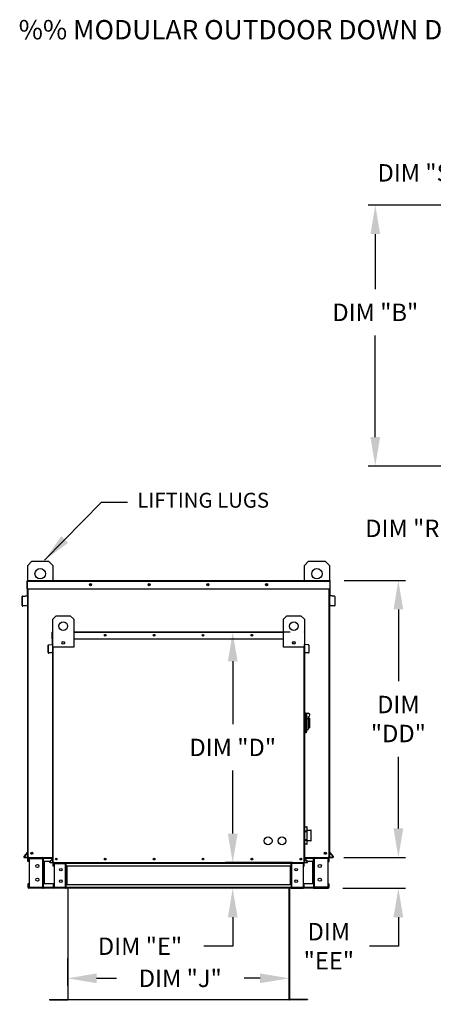
# Model space of a CAD drawing. Units: inches. Extents: x 0 to 2252, y -158 to 0.
# Drawn here: x 0 to 43, y -102 to 0 of the extents above; entities that cross this region are included whole.
import ezdxf

# ---------------------------------------------------------------- set-up
doc = ezdxf.new("R2010")
doc.units = ezdxf.units.IN
doc.header["$LTSCALE"] = 4
doc.header["$MEASUREMENT"] = 0
doc.styles.add('BOLD', font='ROMAND.SHX')
doc.dimstyles.new('MOD', dxfattribs={"dimscale": 1.5, "dimtxt": 1.2, "dimasz": 2, "dimexe": 0.5, "dimexo": 1, "dimgap": 1, "dimtad": 0, "dimtih": 1, "dimtoh": 1, "dimzin": 0, "dimdsep": 46, "dimtxsty": 'Standard', "dimcen": 0.09, "dimadec": 0, "dimazin": 0, "dimtfac": 1, "dimtofl": 0, "dimtmove": 0, "dimatfit": 3, "dimfxl": 1, "dimtolj": 1, "dimtzin": 0, "dimarcsym": 0})

# ---------------------------------------------------------------- blocks, each defined once
blk = doc.blocks.new('*D2')
at = {"color": 0, "lineweight": -2, "transparency": 16777216}
for p, q in [((38.98, -83.62), (38.98, -80.62)), ((33.35, -86.62), (39.73, -86.62)), ((33.22, -89.8), (39.73, -89.8)), ((38.98, -92.8), (38.98, -95.8)), ((38.98, -95.8), (35.98, -95.8))]:
    blk.add_line(p, q, dxfattribs=at)
at = {"color": 0, "transparency": 16777216}
for points in [[(38.48, -83.62), (39.48, -83.62), (38.98, -86.62)], [(38.48, -92.8), (39.48, -92.8), (38.98, -89.8)]]:
    blk.add_solid(points, dxfattribs=at)
at = {"layer": 'Defpoints', "color": 0, "transparency": 16777216}
for p in [(31.85, -86.62), (31.72, -89.8), (38.98, -89.8)]:
    blk.add_point(p, dxfattribs=at)
at = {"color": 0, "transparency": 16777216, "insert": (31.78, -95.8), "char_height": 1.8, "attachment_point": 5}
blk.add_mtext('\\A1;DIM\\P"EE"', dxfattribs=at)
blk = doc.blocks.new('*D3')
at = {"color": 0, "lineweight": -2, "transparency": 16777216}
for p, q in [((21.83, -84.15), (21.83, -81.15)), ((28.03, -87.15), (21.08, -87.15)), ((27.64, -89.8), (21.08, -89.8)), ((21.83, -92.8), (21.83, -95.8)), ((21.83, -95.8), (18.83, -95.8))]:
    blk.add_line(p, q, dxfattribs=at)
at = {"color": 0, "transparency": 16777216}
for points in [[(21.33, -84.15), (22.33, -84.15), (21.83, -87.15)], [(21.33, -92.8), (22.33, -92.8), (21.83, -89.8)]]:
    blk.add_solid(points, dxfattribs=at)
at = {"layer": 'Defpoints', "color": 0, "transparency": 16777216}
for p in [(29.53, -87.15), (21.83, -89.8), (29.14, -89.8)]:
    blk.add_point(p, dxfattribs=at)
at = {"color": 0, "transparency": 16777216, "insert": (12.23, -95.8), "char_height": 1.8, "attachment_point": 5}
blk.add_mtext('\\A1;DIM "E"', dxfattribs=at)
blk = doc.blocks.new('*D4')
at = {"color": 0, "lineweight": -2, "transparency": 16777216}
for p, q in [((27.79, -63.32), (21.08, -63.32)), ((21.83, -66.32), (21.83, -72.84)), ((21.83, -84.15), (21.83, -77.64)), ((28.03, -87.15), (21.08, -87.15))]:
    blk.add_line(p, q, dxfattribs=at)
at = {"color": 0, "transparency": 16777216}
for points in [[(21.33, -66.32), (22.33, -66.32), (21.83, -63.32)], [(21.33, -84.15), (22.33, -84.15), (21.83, -87.15)]]:
    blk.add_solid(points, dxfattribs=at)
at = {"layer": 'Defpoints', "color": 0, "transparency": 16777216}
for p in [(29.29, -63.32), (21.83, -87.15), (29.53, -87.15)]:
    blk.add_point(p, dxfattribs=at)
at = {"color": 0, "transparency": 16777216, "insert": (21.83, -75.24), "char_height": 1.8, "attachment_point": 5}
blk.add_mtext('\\A1;DIM "D"', dxfattribs=at)
blk = doc.blocks.new('*D6')
at = {"color": 0, "lineweight": -2, "transparency": 16777216}
for p, q in [((4.73, -97.03), (4.73, -99.87)), ((27.67, -96.97), (27.67, -99.87)), ((7.73, -99.12), (9.8, -99.12)), ((24.67, -99.12), (23, -99.12))]:
    blk.add_line(p, q, dxfattribs=at)
at = {"color": 0, "transparency": 16777216}
for points in [[(7.73, -98.62), (7.73, -99.62), (4.73, -99.12)], [(24.67, -98.62), (24.67, -99.62), (27.67, -99.12)]]:
    blk.add_solid(points, dxfattribs=at)
at = {"layer": 'Defpoints', "color": 0, "transparency": 16777216}
for p in [(4.73, -95.53), (27.67, -95.47), (27.67, -99.12)]:
    blk.add_point(p, dxfattribs=at)
at = {"color": 0, "transparency": 16777216, "insert": (16.4, -99.12), "char_height": 1.8, "attachment_point": 5}
blk.add_mtext('\\A1;DIM "J"', dxfattribs=at)
blk = doc.blocks.new('*D8')
at = {"color": 0, "lineweight": -2, "transparency": 16777216}
for p, q in [((56.19, -20.42), (56.19, -15.06)), ((61.97, -24.11), (61.97, -15.06)), ((53.19, -15.81), (47.79, -15.81)), ((64.97, -15.81), (67.97, -15.81))]:
    blk.add_line(p, q, dxfattribs=at)
at = {"color": 0, "transparency": 16777216}
for points in [[(53.19, -15.31), (53.19, -16.31), (56.19, -15.81)], [(64.97, -15.31), (64.97, -16.31), (61.97, -15.81)]]:
    blk.add_solid(points, dxfattribs=at)
at = {"layer": 'Defpoints', "color": 0, "transparency": 16777216}
for p in [(56.19, -15.81), (56.19, -21.92), (61.97, -25.61)]:
    blk.add_point(p, dxfattribs=at)
at = {"color": 0, "transparency": 16777216, "insert": (41.19, -15.81), "char_height": 1.8, "attachment_point": 5}
blk.add_mtext('\\A1;DIM "S"', dxfattribs=at)
blk = doc.blocks.new('*D9')
at = {"color": 0, "lineweight": -2, "transparency": 16777216}
for p, q in [((49.57, -36.67), (49.57, -33.67)), ((60.47, -39.67), (48.82, -39.67)), ((54.69, -43.41), (48.82, -43.41)), ((49.57, -46.41), (49.57, -52.58)), ((49.57, -52.58), (46.57, -52.58))]:
    blk.add_line(p, q, dxfattribs=at)
at = {"color": 0, "transparency": 16777216}
for points in [[(49.07, -36.67), (50.07, -36.67), (49.57, -39.67)], [(49.07, -46.41), (50.07, -46.41), (49.57, -43.41)]]:
    blk.add_solid(points, dxfattribs=at)
at = {"layer": 'Defpoints', "color": 0, "transparency": 16777216}
for p in [(61.97, -39.67), (49.57, -43.41), (56.19, -43.41)]:
    blk.add_point(p, dxfattribs=at)
at = {"color": 0, "transparency": 16777216, "insert": (39.97, -52.58), "char_height": 1.8, "attachment_point": 5}
blk.add_mtext('\\A1;DIM "R"', dxfattribs=at)
blk = doc.blocks.new('*D10')
at = {"color": 0, "lineweight": -2, "transparency": 16777216}
for p, q in [((53.74, -19.15), (35.84, -19.15)), ((36.59, -22.15), (36.59, -27.84)), ((36.59, -43.14), (36.59, -32.64)), ((53.74, -46.14), (35.84, -46.14))]:
    blk.add_line(p, q, dxfattribs=at)
at = {"color": 0, "transparency": 16777216}
for points in [[(36.09, -22.15), (37.09, -22.15), (36.59, -19.15)], [(36.09, -43.14), (37.09, -43.14), (36.59, -46.14)]]:
    blk.add_solid(points, dxfattribs=at)
at = {"layer": 'Defpoints', "color": 0, "transparency": 16777216}
for p in [(55.24, -19.15), (36.59, -46.14), (55.24, -46.14)]:
    blk.add_point(p, dxfattribs=at)
at = {"color": 0, "transparency": 16777216, "insert": (36.59, -30.24), "char_height": 1.8, "attachment_point": 5}
blk.add_mtext('\\A1;DIM "B"', dxfattribs=at)
blk = doc.blocks.new('*D11')
at = {"color": 0, "lineweight": -2, "transparency": 16777216}
for p, q in [((33.38, -57.97), (39.73, -57.97)), ((38.98, -60.97), (38.98, -68.4)), ((38.98, -83.62), (38.98, -76.2)), ((33.35, -86.62), (39.73, -86.62))]:
    blk.add_line(p, q, dxfattribs=at)
at = {"color": 0, "transparency": 16777216}
for points in [[(38.48, -60.97), (39.48, -60.97), (38.98, -57.97)], [(38.48, -83.62), (39.48, -83.62), (38.98, -86.62)]]:
    blk.add_solid(points, dxfattribs=at)
at = {"layer": 'Defpoints', "color": 0, "transparency": 16777216}
for p in [(31.88, -57.97), (31.85, -86.62), (38.98, -86.62)]:
    blk.add_point(p, dxfattribs=at)
at = {"color": 0, "transparency": 16777216, "insert": (38.98, -72.3), "char_height": 1.8, "attachment_point": 5}
blk.add_mtext('\\A1;DIM\\P"DD"', dxfattribs=at)

msp = doc.modelspace()

# ---------------------------------------------------------------- linework, layer by layer
at = {"color": 7, "linetype": 'Continuous'}
for p, q in [((0.6, -56.41), (1.033, -55.976)), ((1.033, -55.976), (2.766, -55.976)), ((2.766, -55.976), (3.199, -56.41)), ((29.249, -56.41), (29.682, -55.976)), ((29.682, -55.976), (31.415, -55.976)), ((31.415, -55.976), (31.848, -56.41)), ((0.6, -57.971), (0.6, -56.41)), ((3.199, -56.41), (3.199, -57.971)), ((29.249, -57.971), (29.249, -56.41)), ((31.848, -56.41), (31.848, -57.971)), ((0.569, -58.029), (0.538, -58.029)), ((0.538, -58.838), (0.538, -58.029)), ((0.569, -57.971), (31.879, -57.971)), ((0.569, -57.971), (0.569, -58.029)), ((0.569, -58.029), (31.879, -58.029)), ((0.569, -58.838), (0.569, -58.029)), ((31.879, -58.029), (31.879, -57.971)), ((31.879, -58.029), (31.879, -58.838)), ((31.879, -58.029), (31.91, -58.029)), ((31.91, -58.838), (31.91, -58.029)), ((0.569, -58.838), (0.538, -58.838)), ((0.569, -58.838), (31.879, -58.838)), ((0.569, -59.514), (0.569, -58.838)), ((0.6, -86.62), (0.6, -58.838)), ((0.658, -86.62), (0.658, -58.838)), ((31.79, -58.838), (31.79, -86.62)), ((31.848, -58.838), (31.848, -86.62)), ((31.879, -58.838), (31.879, -59.514)), ((31.879, -58.838), (31.91, -58.838)), ((0.03, -60.559), (0.03, -59.639)), ((0.061, -59.639), (0.03, -59.639)), ((0.061, -60.559), (0.061, -59.639)), ((0.083, -59.581), (0.545, -59.541)), ((0.083, -59.581), (0.085, -59.612)), ((0.085, -59.612), (0.547, -59.572)), ((0.545, -59.541), (0.547, -59.572)), ((0.6, -59.514), (0.569, -59.514)), ((0.569, -59.565), (0.569, -63.941)), ((31.848, -59.514), (31.879, -59.514)), ((31.879, -63.941), (31.879, -59.565)), ((31.903, -59.541), (31.901, -59.572)), ((32.362, -59.612), (31.901, -59.572)), ((32.365, -59.581), (31.903, -59.541)), ((32.365, -59.581), (32.362, -59.612)), ((32.387, -59.639), (32.387, -60.559)), ((32.387, -59.639), (32.418, -59.639)), ((32.418, -59.639), (32.418, -60.559)), ((0.061, -60.559), (0.03, -60.559)), ((0.492, -60.551), (0.09, -60.586)), ((0.09, -60.586), (0.093, -60.617)), ((0.495, -60.582), (0.093, -60.617)), ((0.492, -60.551), (0.495, -60.582)), ((31.956, -60.551), (31.953, -60.582)), ((32.355, -60.617), (31.953, -60.582)), ((32.358, -60.586), (31.956, -60.551)), ((32.358, -60.586), (32.355, -60.617)), ((32.387, -60.559), (32.418, -60.559)), ((3.204, -61.974), (3.565, -61.613)), ((3.204, -64.862), (3.204, -61.974)), ((3.565, -61.613), (5.009, -61.613)), ((5.009, -61.613), (5.37, -61.974)), ((5.37, -61.974), (5.37, -64.862)), ((27.078, -61.974), (27.439, -61.613)), ((27.078, -64.862), (27.078, -61.974)), ((27.439, -61.613), (28.883, -61.613)), ((28.883, -61.613), (29.244, -61.974)), ((29.244, -61.974), (29.244, -64.862)), ((0.569, -63.941), (0.6, -63.941)), ((3.152, -63.998), (3.152, -63.324)), ((3.178, -63.324), (3.152, -63.324)), ((3.178, -63.998), (3.152, -63.998)), ((3.201, -63.276), (3.178, -63.276)), ((3.178, -63.276), (3.178, -63.324)), ((3.178, -63.276), (3.204, -63.276)), ((3.178, -63.998), (3.178, -63.324)), ((3.178, -63.324), (3.204, -63.324)), ((3.178, -63.998), (3.204, -63.998)), ((3.178, -64.561), (3.178, -63.998)), ((5.37, -63.276), (27.078, -63.276)), ((5.37, -63.324), (27.078, -63.324)), ((5.37, -63.998), (27.078, -63.998)), ((29.244, -63.276), (29.27, -63.276)), ((29.244, -63.324), (29.27, -63.324)), ((29.244, -63.998), (29.27, -63.998)), ((29.247, -63.276), (29.27, -63.276)), ((29.27, -63.324), (29.27, -63.276)), ((29.27, -63.324), (29.27, -63.998)), ((29.27, -63.324), (29.296, -63.324)), ((29.27, -63.998), (29.296, -63.998)), ((29.27, -63.998), (29.27, -64.561)), ((29.296, -63.998), (29.296, -63.324)), ((31.848, -63.941), (31.879, -63.941)), ((2.729, -65.432), (2.729, -64.665)), ((2.755, -64.665), (2.729, -64.665)), ((2.755, -65.432), (2.755, -64.665)), ((2.773, -64.617), (3.158, -64.583)), ((2.773, -64.617), (2.775, -64.643)), ((2.775, -64.643), (3.16, -64.609)), ((3.158, -64.583), (3.16, -64.609)), ((3.204, -64.561), (3.178, -64.561)), ((3.178, -64.604), (3.178, -68.25)), ((3.204, -87.15), (3.204, -64.862)), ((5.37, -64.862), (3.204, -64.862)), ((3.253, -87.15), (3.253, -64.862)), ((4.383, -64.315), (4.383, -64.506)), ((4.399, -64.335), (4.399, -64.486)), ((29.244, -64.862), (27.078, -64.862)), ((28.049, -64.335), (28.049, -64.486)), ((28.065, -64.315), (28.065, -64.506)), ((29.195, -64.862), (29.195, -87.15)), ((29.244, -64.561), (29.27, -64.561)), ((29.244, -64.862), (29.244, -87.15)), ((29.27, -68.25), (29.27, -64.604)), ((29.29, -64.583), (29.288, -64.609)), ((29.673, -64.643), (29.288, -64.609)), ((29.675, -64.617), (29.29, -64.583)), ((29.675, -64.617), (29.673, -64.643)), ((29.693, -64.665), (29.693, -65.432)), ((29.693, -64.665), (29.719, -64.665)), ((29.719, -64.665), (29.719, -65.432)), ((2.755, -65.432), (2.729, -65.432)), ((3.114, -65.425), (2.779, -65.455)), ((2.779, -65.455), (2.781, -65.481)), ((3.117, -65.451), (2.781, -65.481)), ((3.114, -65.425), (3.117, -65.451)), ((29.334, -65.425), (29.331, -65.451)), ((29.667, -65.481), (29.331, -65.451)), ((29.669, -65.455), (29.334, -65.425)), ((29.669, -65.455), (29.667, -65.481)), ((29.693, -65.432), (29.719, -65.432)), ((3.178, -68.25), (3.204, -68.25)), ((29.244, -68.25), (29.27, -68.25)), ((29.316, -71.665), (29.244, -71.665)), ((29.316, -71.665), (29.316, -73.758)), ((29.395, -71.701), (29.316, -71.701)), ((29.395, -71.701), (29.648, -71.701)), ((29.395, -71.701), (29.467, -71.773)), ((29.395, -73.722), (29.395, -71.701)), ((29.467, -71.773), (29.467, -73.65)), ((29.648, -72.291), (29.467, -72.291)), ((29.648, -72.062), (29.648, -72.291)), ((29.792, -72.206), (29.648, -72.206)), ((29.648, -72.291), (29.648, -73.398)), ((29.792, -72.206), (29.792, -73.217)), ((29.648, -73.217), (29.792, -73.217)), ((29.316, -73.758), (29.244, -73.758)), ((29.395, -73.722), (29.316, -73.722)), ((29.467, -73.65), (29.395, -73.722)), ((29.467, -73.398), (29.648, -73.398)), ((29.276, -83.478), (29.275, -83.482)), ((29.275, -83.479), (29.275, -83.482)), ((29.275, -83.482), (29.275, -83.908)), ((29.277, -83.475), (29.276, -83.478)), ((29.279, -83.472), (29.277, -83.475)), ((29.282, -83.469), (29.279, -83.472)), ((29.285, -83.467), (29.282, -83.469)), ((29.289, -83.465), (29.285, -83.467)), ((29.293, -83.464), (29.289, -83.465)), ((29.297, -83.463), (29.293, -83.464)), ((29.297, -83.463), (29.297, -83.458)), ((29.297, -83.458), (29.514, -83.458)), ((29.297, -83.463), (29.514, -83.463)), ((29.297, -83.89), (29.297, -83.463)), ((29.514, -83.458), (29.514, -83.463)), ((29.518, -83.464), (29.514, -83.463)), ((29.514, -83.463), (29.514, -83.89)), ((29.522, -83.465), (29.518, -83.464)), ((29.526, -83.467), (29.522, -83.465)), ((29.53, -83.469), (29.526, -83.467)), ((29.532, -83.472), (29.53, -83.469)), ((29.534, -83.475), (29.532, -83.472)), ((29.535, -83.478), (29.534, -83.475)), ((29.536, -83.482), (29.535, -83.478)), ((29.536, -83.482), (29.536, -83.479)), ((29.536, -83.908), (29.536, -83.482)), ((29.244, -83.792), (29.275, -83.792)), ((29.276, -83.905), (29.275, -83.908)), ((29.275, -83.908), (29.275, -83.927)), ((29.297, -83.927), (29.275, -83.927)), ((29.275, -83.927), (29.275, -84.78)), ((29.277, -83.901), (29.276, -83.905)), ((29.279, -83.898), (29.277, -83.901)), ((29.282, -83.895), (29.279, -83.898)), ((29.285, -83.893), (29.282, -83.895)), ((29.289, -83.891), (29.285, -83.893)), ((29.293, -83.89), (29.289, -83.891)), ((29.297, -83.89), (29.293, -83.89)), ((29.514, -83.89), (29.297, -83.89)), ((29.297, -83.927), (29.297, -83.89)), ((29.297, -83.927), (29.514, -83.927)), ((29.297, -84.78), (29.297, -83.927)), ((29.518, -83.89), (29.514, -83.89)), ((29.514, -83.89), (29.514, -83.927)), ((29.536, -83.927), (29.514, -83.927)), ((29.514, -83.927), (29.514, -84.78)), ((29.522, -83.891), (29.518, -83.89)), ((29.526, -83.893), (29.522, -83.891)), ((29.53, -83.895), (29.526, -83.893)), ((29.532, -83.898), (29.53, -83.895)), ((29.534, -83.901), (29.532, -83.898)), ((29.535, -83.905), (29.534, -83.901)), ((29.536, -83.908), (29.535, -83.905)), ((29.536, -83.792), (29.93, -83.792)), ((29.536, -83.927), (29.536, -83.908)), ((29.536, -84.78), (29.536, -83.927)), ((29.93, -83.792), (29.93, -84.915)), ((29.951, -84.893), (29.951, -83.814)), ((29.275, -84.915), (29.244, -84.915)), ((29.297, -84.78), (29.275, -84.78)), ((29.275, -84.78), (29.275, -84.799)), ((29.275, -84.799), (29.275, -85.225)), ((29.275, -84.799), (29.276, -84.802)), ((29.275, -85.225), (29.275, -85.228)), ((29.275, -85.225), (29.276, -85.229)), ((29.276, -84.802), (29.277, -84.806)), ((29.276, -85.229), (29.277, -85.232)), ((29.277, -84.806), (29.279, -84.809)), ((29.277, -85.232), (29.279, -85.235)), ((29.279, -84.809), (29.282, -84.812)), ((29.279, -85.235), (29.282, -85.238)), ((29.282, -84.812), (29.285, -84.814)), ((29.282, -85.238), (29.285, -85.24)), ((29.285, -84.814), (29.289, -84.816)), ((29.285, -85.24), (29.289, -85.242)), ((29.289, -84.816), (29.293, -84.817)), ((29.289, -85.242), (29.293, -85.243)), ((29.293, -84.817), (29.297, -84.817)), ((29.293, -85.243), (29.297, -85.244)), ((29.297, -84.817), (29.297, -84.78)), ((29.514, -84.78), (29.297, -84.78)), ((29.297, -84.817), (29.514, -84.817)), ((29.297, -85.244), (29.297, -84.817)), ((29.514, -85.244), (29.297, -85.244)), ((29.297, -85.249), (29.297, -85.244)), ((29.514, -85.249), (29.297, -85.249)), ((29.514, -84.78), (29.514, -84.817)), ((29.536, -84.78), (29.514, -84.78)), ((29.514, -84.817), (29.514, -85.244)), ((29.514, -84.817), (29.518, -84.817)), ((29.514, -85.244), (29.518, -85.243)), ((29.514, -85.244), (29.514, -85.249)), ((29.518, -84.817), (29.522, -84.816)), ((29.518, -85.243), (29.522, -85.242)), ((29.522, -84.816), (29.526, -84.814)), ((29.522, -85.242), (29.526, -85.24)), ((29.526, -84.814), (29.53, -84.812)), ((29.526, -85.24), (29.53, -85.238)), ((29.53, -84.812), (29.532, -84.809)), ((29.53, -85.238), (29.532, -85.235)), ((29.532, -84.809), (29.534, -84.806)), ((29.532, -85.235), (29.534, -85.232)), ((29.534, -84.806), (29.535, -84.802)), ((29.534, -85.232), (29.535, -85.229)), ((29.535, -84.802), (29.536, -84.799)), ((29.535, -85.229), (29.536, -85.225)), ((29.536, -84.799), (29.536, -84.78)), ((29.536, -85.225), (29.536, -84.799)), ((29.93, -84.915), (29.536, -84.915)), ((29.536, -85.228), (29.536, -85.225)), ((0.594, -86.069), (0.212, -86.525)), ((0.212, -86.525), (0.236, -86.545)), ((0.6, -86.11), (0.236, -86.545)), ((0.594, -86.069), (0.6, -86.074)), ((31.854, -86.069), (31.848, -86.074)), ((31.848, -86.11), (32.212, -86.545)), ((31.854, -86.069), (32.236, -86.525)), ((32.236, -86.525), (32.212, -86.545)), ((0.256, -86.589), (0.256, -86.62)), ((0.256, -86.589), (0.6, -86.589)), ((0.256, -86.62), (0.6, -86.62)), ((0.6, -86.62), (0.658, -86.62)), ((0.631, -87.053), (0.631, -86.712)), ((0.696, -86.712), (0.631, -86.712)), ((0.696, -87.053), (0.631, -87.053)), ((0.658, -86.62), (3.204, -86.62)), ((0.696, -87.053), (0.696, -86.712)), ((0.723, -86.685), (0.723, -86.62)), ((0.723, -86.685), (2.164, -86.685)), ((0.757, -86.713), (0.757, -89.705)), ((0.757, -86.713), (2.164, -86.713)), ((2.164, -86.685), (2.164, -86.62)), ((2.164, -89.705), (2.164, -86.713)), ((2.191, -86.713), (2.164, -86.713)), ((2.191, -86.712), (2.256, -86.712)), ((2.191, -86.712), (2.191, -86.713)), ((2.191, -86.713), (2.256, -86.713)), ((2.256, -86.62), (2.256, -86.688)), ((2.256, -87.053), (2.256, -86.688)), ((2.256, -86.688), (3.204, -86.688)), ((2.256, -86.712), (2.256, -86.713)), ((2.256, -87.053), (2.256, -89.364)), ((2.895, -87.053), (2.256, -87.053)), ((2.297, -87.053), (2.297, -89.364)), ((2.324, -87.053), (2.324, -89.364)), ((3.199, -86.69), (2.88, -87.07)), ((2.88, -87.07), (2.9, -87.087)), ((3.204, -86.725), (2.9, -87.087)), ((2.917, -87.124), (3.204, -87.124)), ((2.917, -87.124), (2.917, -87.15)), ((2.917, -87.15), (3.204, -87.15)), ((3.199, -86.69), (3.204, -86.695)), ((3.204, -87.15), (3.253, -87.15)), ((3.284, -87.226), (3.23, -87.226)), ((3.23, -87.511), (3.23, -87.226)), ((3.284, -87.511), (3.23, -87.511)), ((3.253, -87.15), (29.195, -87.15)), ((3.284, -87.511), (3.284, -87.226)), ((3.307, -87.204), (3.307, -87.15)), ((3.307, -87.204), (4.507, -87.204)), ((3.335, -87.227), (3.335, -89.72)), ((3.335, -87.227), (4.507, -87.227)), ((4.507, -87.204), (4.507, -87.15)), ((4.507, -89.72), (4.507, -87.227)), ((4.53, -87.227), (4.507, -87.227)), ((4.53, -87.226), (4.53, -87.227)), ((4.53, -87.226), (4.584, -87.226)), ((4.53, -87.227), (4.584, -87.227)), ((4.584, -87.15), (4.584, -87.207)), ((4.584, -87.207), (27.864, -87.207)), ((4.584, -87.511), (4.584, -87.207)), ((4.584, -87.226), (4.584, -87.227)), ((27.864, -87.511), (4.584, -87.511)), ((4.584, -87.511), (4.584, -89.436)), ((4.618, -87.511), (4.618, -89.436)), ((4.641, -87.511), (4.641, -89.436)), ((27.807, -89.436), (27.807, -87.511)), ((27.83, -87.511), (27.83, -89.436)), ((27.864, -87.207), (27.864, -87.15)), ((27.864, -87.511), (27.864, -87.207)), ((27.918, -87.226), (27.864, -87.226)), ((27.864, -87.226), (27.864, -87.227)), ((27.918, -87.227), (27.864, -87.227)), ((27.864, -87.511), (27.864, -89.436)), ((27.918, -87.226), (27.918, -87.227)), ((27.941, -87.227), (27.918, -87.227)), ((27.941, -87.204), (27.941, -87.15)), ((29.141, -87.204), (27.941, -87.204)), ((29.113, -87.227), (27.941, -87.227)), ((27.941, -89.72), (27.941, -87.227)), ((29.113, -87.227), (29.113, -89.72)), ((29.141, -87.204), (29.141, -87.15)), ((29.164, -87.226), (29.218, -87.226)), ((29.164, -87.511), (29.164, -87.226)), ((29.164, -87.511), (29.218, -87.511)), ((29.195, -87.15), (29.244, -87.15)), ((29.218, -87.511), (29.218, -87.226)), ((29.244, -86.62), (31.79, -86.62)), ((29.244, -86.688), (30.192, -86.688)), ((29.249, -86.69), (29.244, -86.695)), ((29.244, -86.725), (29.548, -87.087)), ((29.244, -87.124), (29.531, -87.124)), ((29.244, -87.15), (29.531, -87.15)), ((29.249, -86.69), (29.568, -87.07)), ((29.531, -87.124), (29.531, -87.15)), ((29.568, -87.07), (29.548, -87.087)), ((30.192, -87.053), (29.553, -87.053)), ((30.124, -89.364), (30.124, -87.053)), ((30.151, -87.053), (30.151, -89.364)), ((30.192, -86.688), (30.192, -86.62)), ((30.192, -87.053), (30.192, -86.688)), ((30.192, -86.712), (30.192, -86.713)), ((30.257, -86.712), (30.192, -86.712)), ((30.257, -86.713), (30.192, -86.713)), ((30.192, -87.053), (30.192, -89.364)), ((30.257, -86.712), (30.257, -86.713)), ((30.284, -86.713), (30.257, -86.713)), ((30.284, -86.685), (30.284, -86.62)), ((31.725, -86.685), (30.284, -86.685)), ((30.284, -89.705), (30.284, -86.713)), ((31.69, -86.713), (30.284, -86.713)), ((31.69, -86.713), (31.69, -89.705)), ((31.725, -86.685), (31.725, -86.62)), ((31.751, -87.053), (31.751, -86.712)), ((31.751, -86.712), (31.816, -86.712)), ((31.751, -87.053), (31.816, -87.053)), ((31.79, -86.62), (31.848, -86.62)), ((31.816, -87.053), (31.816, -86.712)), ((31.848, -86.589), (32.192, -86.589)), ((31.848, -86.62), (32.192, -86.62)), ((32.192, -86.589), (32.192, -86.62)), ((0.631, -89.364), (0.631, -89.706)), ((0.696, -89.364), (0.631, -89.364)), ((0.696, -89.364), (0.696, -89.706)), ((3.335, -89.364), (2.256, -89.364)), ((2.256, -89.729), (2.256, -89.364)), ((3.284, -89.436), (3.23, -89.436)), ((3.23, -89.436), (3.23, -89.721)), ((3.284, -89.436), (3.284, -89.721)), ((27.864, -89.436), (4.584, -89.436)), ((4.584, -89.74), (4.584, -89.436)), ((27.864, -89.436), (27.864, -89.74)), ((30.192, -89.364), (29.113, -89.364)), ((29.164, -89.436), (29.218, -89.436)), ((29.164, -89.721), (29.164, -89.436)), ((29.218, -89.721), (29.218, -89.436)), ((30.192, -89.364), (30.192, -89.729)), ((31.751, -89.706), (31.751, -89.364)), ((31.751, -89.364), (31.816, -89.364)), ((31.816, -89.706), (31.816, -89.364)), ((0.696, -89.706), (0.631, -89.706)), ((2.164, -89.732), (0.723, -89.732)), ((0.723, -89.732), (0.723, -89.797)), ((2.164, -89.797), (0.723, -89.797)), ((0.757, -89.705), (2.164, -89.705)), ((2.164, -89.705), (2.191, -89.705)), ((2.164, -89.732), (2.164, -89.797)), ((2.164, -89.797), (2.256, -89.797)), ((2.191, -89.705), (2.191, -89.706)), ((2.191, -89.705), (2.256, -89.705)), ((2.191, -89.706), (2.256, -89.706)), ((2.256, -89.706), (2.256, -89.705)), ((2.256, -89.729), (2.256, -89.797)), ((3.231, -89.729), (2.256, -89.729)), ((3.307, -89.797), (2.256, -89.797)), ((3.284, -89.721), (3.23, -89.721)), ((3.307, -89.743), (3.307, -89.797)), ((4.507, -89.743), (3.307, -89.743)), ((4.507, -89.797), (3.307, -89.797)), ((3.335, -89.72), (4.507, -89.72)), ((4.507, -89.72), (4.53, -89.72)), ((4.507, -89.743), (4.507, -89.797)), ((4.507, -89.797), (4.584, -89.797)), ((4.53, -89.72), (4.584, -89.72)), ((4.53, -89.72), (4.53, -89.721)), ((4.53, -89.721), (4.584, -89.721)), ((4.584, -89.721), (4.584, -89.72)), ((27.864, -89.74), (4.584, -89.74)), ((4.584, -89.74), (4.584, -89.797)), ((27.864, -89.797), (4.584, -89.797)), ((4.747, -89.796), (4.747, -101.289)), ((4.781, -101.29), (4.781, -89.796)), ((27.667, -101.29), (27.667, -89.796)), ((27.701, -89.796), (27.701, -101.289)), ((27.918, -89.72), (27.864, -89.72)), ((27.864, -89.72), (27.864, -89.721)), ((27.918, -89.721), (27.864, -89.721)), ((27.864, -89.797), (27.864, -89.74)), ((27.864, -89.797), (27.941, -89.797)), ((27.918, -89.72), (27.918, -89.721)), ((27.918, -89.72), (27.941, -89.72)), ((29.113, -89.72), (27.941, -89.72)), ((27.941, -89.743), (29.141, -89.743)), ((27.941, -89.743), (27.941, -89.797)), ((27.941, -89.797), (29.141, -89.797)), ((29.141, -89.743), (29.141, -89.797)), ((30.192, -89.797), (29.141, -89.797)), ((29.164, -89.721), (29.218, -89.721)), ((30.192, -89.729), (29.217, -89.729)), ((30.192, -89.705), (30.192, -89.706)), ((30.257, -89.705), (30.192, -89.705)), ((30.257, -89.706), (30.192, -89.706)), ((30.192, -89.797), (30.192, -89.729)), ((30.192, -89.797), (30.284, -89.797)), ((30.257, -89.705), (30.284, -89.705)), ((30.257, -89.705), (30.257, -89.706)), ((31.69, -89.705), (30.284, -89.705)), ((30.284, -89.732), (31.725, -89.732)), ((30.284, -89.732), (30.284, -89.797)), ((30.284, -89.797), (31.725, -89.797)), ((31.725, -89.732), (31.725, -89.797)), ((31.751, -89.706), (31.816, -89.706)), ((2.861, -101.311), (4.725, -101.311)), ((2.861, -101.311), (2.861, -101.345)), ((2.861, -101.345), (4.725, -101.345)), ((4.725, -101.311), (4.725, -101.345)), ((4.747, -101.289), (4.747, -101.29)), ((4.752, -101.289), (4.747, -101.289)), ((4.781, -101.29), (4.747, -101.29)), ((4.752, -101.289), (4.781, -101.289)), ((4.781, -101.311), (4.781, -101.29)), ((4.781, -101.311), (4.781, -101.345)), ((27.696, -101.289), (27.667, -101.289)), ((27.667, -101.29), (27.701, -101.29)), ((27.667, -101.311), (27.667, -101.29)), ((27.667, -101.311), (27.667, -101.345)), ((27.696, -101.289), (27.701, -101.289)), ((27.701, -101.289), (27.701, -101.29)), ((29.587, -101.311), (27.722, -101.311)), ((27.722, -101.311), (27.722, -101.345)), ((29.587, -101.345), (27.722, -101.345)), ((29.587, -101.311), (29.587, -101.345))]:
    msp.add_line(p, q, dxfattribs=at)
msp.add_line((27.667, -101.345), (4.781, -101.345))
for centre, radius in [((1.9, -57.276), 0.541), ((30.548, -57.276), 0.541), ((7.11, -58.405), 0.108), ((7.11, -58.405), 0.0563), ((13.186, -58.405), 0.108), ((13.186, -58.405), 0.0563), ((19.262, -58.405), 0.108), ((19.262, -58.405), 0.0563), ((25.338, -58.405), 0.108), ((25.338, -58.405), 0.0563), ((4.287, -62.696), 0.451), ((28.161, -62.696), 0.451), ((8.629, -63.637), 0.0902), ((8.629, -63.637), 0.0469), ((13.692, -63.637), 0.0902), ((13.692, -63.637), 0.0469), ((18.756, -63.637), 0.0902), ((18.756, -63.637), 0.0469), ((23.819, -63.637), 0.0902), ((23.819, -63.637), 0.0469), ((4.287, -64.411), 0.135), ((28.161, -64.411), 0.135), ((25.492, -84.902), 0.406), ((26.936, -84.902), 0.406), ((1.033, -86.187), 0.108), ((1.033, -86.187), 0.0563), ((31.415, -86.187), 0.108), ((31.415, -86.187), 0.0563), ((1.606, -87.496), 0.162), ((3.565, -86.789), 0.0902), ((3.565, -86.789), 0.0469), ((8.629, -86.789), 0.0902), ((8.629, -86.789), 0.0469), ((13.692, -86.789), 0.0902), ((13.692, -86.789), 0.0469), ((18.756, -86.789), 0.0902), ((18.756, -86.789), 0.0469), ((23.819, -86.789), 0.0902), ((23.819, -86.789), 0.0469), ((28.883, -86.789), 0.0902), ((28.883, -86.789), 0.0469), ((30.842, -87.496), 0.162), ((4.042, -87.88), 0.135), ((28.406, -87.88), 0.135), ((1.606, -88.921), 0.162), ((4.042, -89.067), 0.135), ((28.406, -89.067), 0.135), ((30.842, -88.921), 0.162)]:
    msp.add_circle(centre, radius, dxfattribs=at)
for centre, radius, start, end in [((0.596, -58.029), 0.058, 117.5606, 180), ((31.852, -58.029), 0.058, 0, 62.4394), ((0.088, -59.639), 0.058, 95, 180), ((0.088, -59.639), 0.0269, 95, 180), ((0.542, -59.514), 0.0269, 275, 0), ((0.542, -59.514), 0.058, 275, 0), ((31.906, -59.514), 0.058, 180, 265), ((31.906, -59.514), 0.0269, 180, 265), ((32.36, -59.639), 0.0269, 0, 85), ((32.36, -59.639), 0.058, 0, 85), ((0.088, -60.559), 0.058, 180, 275), ((0.088, -60.559), 0.0269, 180, 275), ((32.36, -60.559), 0.058, 265, 0), ((32.36, -60.559), 0.0269, 265, 0), ((3.201, -63.324), 0.0484, 117.5606, 180), ((29.247, -63.324), 0.0484, 0, 62.4394), ((2.777, -64.665), 0.0484, 95, 180), ((2.777, -64.665), 0.0224, 95, 180), ((3.156, -64.561), 0.0224, 275, 0), ((3.156, -64.561), 0.0484, 275, 0), ((29.292, -64.561), 0.0484, 180, 265), ((29.292, -64.561), 0.0224, 180, 265), ((29.671, -64.665), 0.0224, 0, 85), ((29.671, -64.665), 0.0484, 0, 85), ((2.777, -65.432), 0.0484, 180, 275), ((2.777, -65.432), 0.0224, 180, 275), ((29.671, -65.432), 0.0484, 265, 0), ((29.671, -65.432), 0.0224, 265, 0), ((29.648, -71.882), 0.18, 270, 90), ((29.297, -83.479), 0.0217, 90, 180), ((29.514, -83.479), 0.0217, 0, 90), ((29.93, -83.814), 0.0217, 0, 90), ((29.297, -85.228), 0.0217, 180, 270), ((29.514, -85.228), 0.0217, 270, 0), ((29.93, -84.893), 0.0217, 270, 0), ((0.256, -86.562), 0.058, 140, 270), ((0.256, -86.562), 0.0269, 140, 270), ((0.573, -86.052), 0.0269, 320, 0), ((31.874, -86.052), 0.0269, 180, 220), ((32.192, -86.562), 0.058, 270, 40), ((32.192, -86.562), 0.0269, 270, 40), ((0.723, -86.712), 0.0918, 90, 180), ((0.723, -86.712), 0.0269, 90, 180), ((2.164, -86.712), 0.0918, 0, 90), ((2.164, -86.712), 0.0269, 0, 90), ((2.917, -87.101), 0.0484, 140, 270), ((2.917, -87.101), 0.0224, 140, 270), ((3.182, -86.676), 0.0224, 320, 0), ((3.307, -87.226), 0.0765, 90, 180), ((3.307, -87.226), 0.0224, 90, 180), ((4.507, -87.226), 0.0765, 0, 90), ((4.507, -87.226), 0.0224, 0, 90), ((27.941, -87.226), 0.0765, 90, 180), ((27.941, -87.226), 0.0224, 90, 180), ((29.141, -87.226), 0.0765, 0, 90), ((29.141, -87.226), 0.0224, 0, 90), ((29.266, -86.676), 0.0224, 180, 220), ((29.531, -87.101), 0.0484, 270, 40), ((29.531, -87.101), 0.0224, 270, 40), ((30.284, -86.712), 0.0918, 90, 180), ((30.284, -86.712), 0.0269, 90, 180), ((31.725, -86.712), 0.0918, 0, 90), ((31.725, -86.712), 0.0269, 0, 90), ((0.723, -89.706), 0.0918, 180, 270), ((0.723, -89.706), 0.0269, 180, 270), ((2.164, -89.706), 0.0269, 270, 0), ((2.164, -89.706), 0.0918, 270, 0), ((3.307, -89.721), 0.0765, 180, 270), ((3.307, -89.721), 0.0224, 180, 270), ((4.507, -89.721), 0.0765, 270, 0), ((4.507, -89.721), 0.0224, 270, 0), ((27.941, -89.721), 0.0765, 180, 270), ((27.941, -89.721), 0.0224, 180, 270), ((29.141, -89.721), 0.0765, 270, 0), ((29.141, -89.721), 0.0224, 270, 0), ((30.284, -89.706), 0.0918, 180, 270), ((30.284, -89.706), 0.0269, 180, 270), ((31.725, -89.706), 0.0269, 270, 0), ((31.725, -89.706), 0.0918, 270, 0), ((4.725, -101.29), 0.0219, 270, 0), ((4.725, -101.29), 0.0559, 270, 0), ((27.722, -101.29), 0.0559, 180, 270), ((27.722, -101.29), 0.0219, 180, 270)]:
    msp.add_arc(centre, radius, start, end, dxfattribs=at)

# ---------------------------------------------------------------- texts
at = {"style": 'BOLD'}
msp.add_text('%% MODULAR OUTDOOR DOWN DISCHARGE ELECTRIC HEATER WITH LPD EVAPORATIVE COOLER, MIXING BOX AND SCREEN INTAKE', height=2, dxfattribs=at).set_placement((-0.334, -2.004))
at = {"linetype": 'Continuous'}
msp.add_text('LIFTING LUGS', height=1.54688, dxfattribs=at).set_placement((11.95, -50.445))

# ---------------------------------------------------------------- dimensions: what is measured, and where the dimension line sits
for base, p1, p2, text, picture, middle in [((56.195, -15.807), (61.97, -25.611), (56.195, -21.919), 'DIM "S"', '*D8', (41.189, -15.807)), ((27.667, -99.123), (4.725, -95.527), (27.667, -95.471), 'DIM "J"', '*D6', (16.398, -99.123))]:
    dim = msp.add_linear_dim(base=base, p1=p1, p2=p2, text=text, dimstyle='MOD')
    dim.commit()
    dim.dimension.update_dxf_attribs({"geometry": picture, "text_midpoint": middle, "dimtype": 160})
for base, p1, p2, text, picture, middle in [((36.586, -46.136), (55.243, -19.149), (55.243, -46.136), 'DIM "B"', '*D10', (36.586, -30.243)), ((49.575, -43.408), (61.97, -39.674), (56.195, -43.408), 'DIM "R"', '*D9', (39.975, -52.58)), ((21.834, -89.797), (29.531, -87.15), (29.141, -89.797), 'DIM "E"', '*D3', (12.234, -95.797)), ((38.981, -89.797), (31.848, -86.62), (31.725, -89.797), 'DIM\\P"EE"', '*D2', (31.781, -95.797))]:
    dim = msp.add_linear_dim(base=base, p1=p1, p2=p2, angle=90, text=text, dimstyle='MOD')
    dim.commit()
    dim.dimension.update_dxf_attribs({"geometry": picture, "text_midpoint": middle, "dimtype": 160})
for base, p1, p2, text, picture, middle in [((38.981, -86.62), (31.879, -57.971), (31.848, -86.62), 'DIM\\P"DD"', '*D11', (38.981, -72.296)), ((21.834, -87.15), (29.285, -63.324), (29.531, -87.15), 'DIM "D"', '*D4', (21.834, -75.237))]:
    dim = msp.add_linear_dim(base=base, p1=p1, p2=p2, angle=90, text=text, dimstyle='MOD')
    dim.commit()
    dim.dimension.update_dxf_attribs({"geometry": picture, "text_midpoint": middle})

# ---------------------------------------------------------------- leaders
msp.add_leader([(2.339, -55.873), (8.227, -49.874), (10.938, -49.874)], dimstyle='MOD')

doc.saveas('drawing.dxf')
